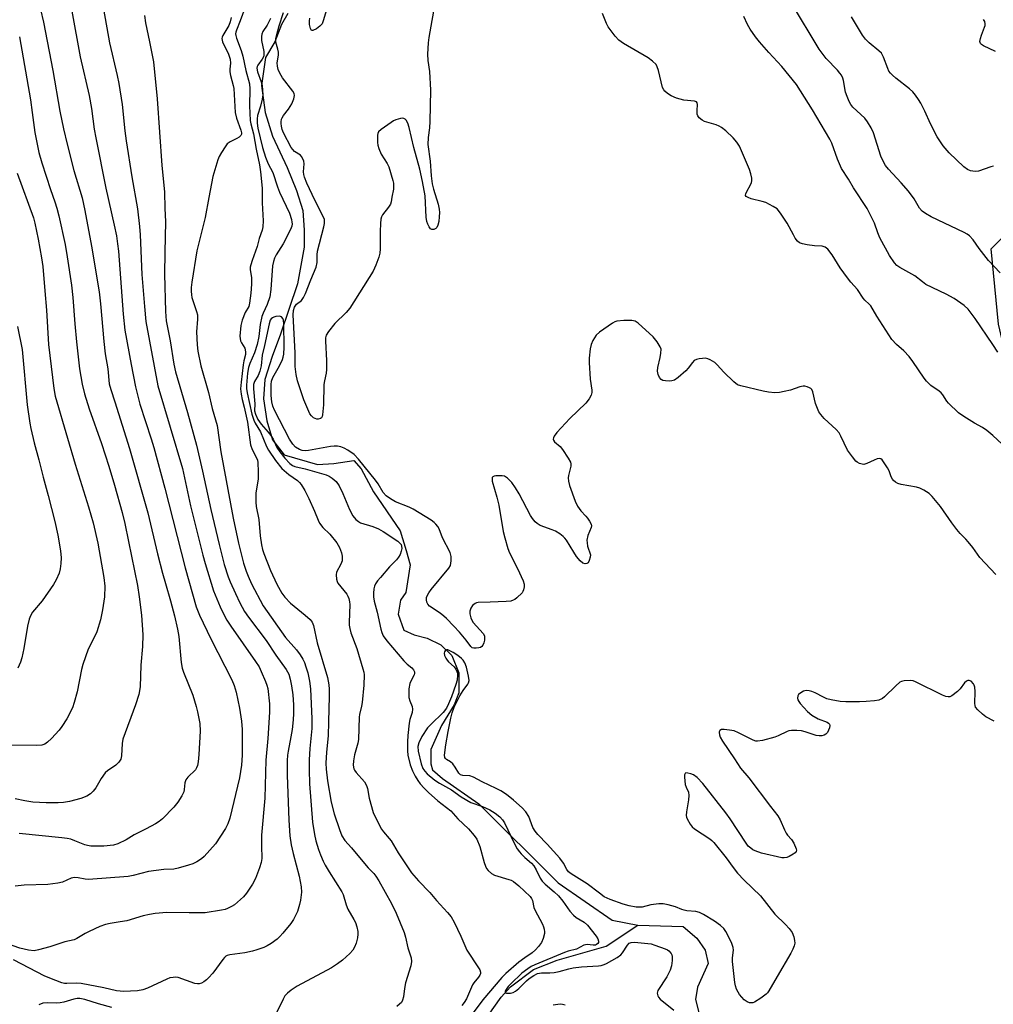
# Model space of a CAD drawing. Units: inches. Extents: x 1291764 to 1297764, y 529449 to 533450.
# Drawn here: x 1294431 to 1294742, y 531162 to 531476 of the extents above; entities that cross this region are included whole.
import ezdxf

# ---------------------------------------------------------------- set-up
doc = ezdxf.new("R2010")
doc.units = ezdxf.units.IN
doc.header["$MEASUREMENT"] = 0
for name, color, linetype in [('HYDRO-Single Line Stream', 4, 'Continuous'), ('NTRL-Trees', 3, 'Continuous'), ('Undefined', 1, 'Continuous')]:
    doc.layers.add(name, color=color, linetype=linetype)

msp = doc.modelspace()

# ---------------------------------------------------------------- linework, layer by layer
at = {"layer": 'HYDRO-Single Line Stream'}
for points in [[(1294516.52, 531478.22), (1294514.56, 531474.73), (1294512.42, 531469.15), (1294509.41, 531464.09), (1294508.12, 531455.18), (1294509.29, 531446.59), (1294511.69, 531439.04), (1294516.35, 531429.02), (1294519.28, 531421.65), (1294521.34, 531415.33), (1294521.82, 531409.02), (1294521.79, 531403.6), (1294519.6, 531391.88), (1294514.23, 531375.81), (1294511.55, 531368.65), (1294509.22, 531361.32), (1294508.83, 531355.19), (1294509.83, 531348.18), (1294511.71, 531342.03), (1294515.36, 531337.27), (1294526.03, 531334.19), (1294531.26, 531334.56), (1294537.6, 531335.43), (1294539.94, 531332.85), (1294543.87, 531325.45), (1294552.38, 531313), (1294554.38, 531306.74), (1294555.58, 531302.13), (1294554.26, 531293.35), (1294552.57, 531290.91), (1294551.84, 531286.36), (1294553.56, 531281.27), (1294556.88, 531279.84), (1294561.09, 531278.75), (1294565.45, 531276.62), (1294568.94, 531273.26), (1294571.18, 531267.64), (1294571.14, 531261.33), (1294569.71, 531257.49), (1294565.63, 531250.86), (1294562.21, 531243.19), (1294562.18, 531238.66), (1294562.72, 531236.73), (1294566, 531233.96), (1294577.5, 531225.89), (1294602.93, 531200.68), (1294620.09, 531188.76), (1294628.29, 531187.07)], [(1294580.53, 531158.23), (1294584.7, 531164.16), (1294587.71, 531167.46), (1294595.04, 531172.91), (1294602.58, 531175.9), (1294618.22, 531180.38), (1294628.29, 531187.07)], [(1294628.29, 531187.07), (1294642.79, 531186.68), (1294647.17, 531182.92), (1294649.86, 531179.16), (1294650.75, 531174.9), (1294647.35, 531167.3), (1294646.69, 531163.43), (1294647.96, 531158.39), (1294650.65, 531154.38), (1294670.98, 531133.77), (1294695.44, 531125.84), (1294714.76, 531120.53), (1294721.93, 531119.37), (1294728.31, 531116.11), (1294733.37, 531109.78), (1294743.46, 531091.4)]]:
    msp.add_lwpolyline(points, dxfattribs=at)
at = {"layer": 'NTRL-Trees'}
msp.add_lwpolyline([(1294914.17, 531177.99), (1294897.1, 531167.9), (1294883.13, 531189.63), (1294879.25, 531208.25), (1294835.03, 531266.44), (1294823.39, 531283.51), (1294779.16, 531323.86), (1294755.11, 531355.67), (1294747.35, 531362.65), (1294743.47, 531378.95), (1294741.14, 531403), (1294752.78, 531414.64), (1294769.85, 531416.97), (1294803.99, 531423.17), (1294820.29, 531416.97), (1294865.29, 531406.1), (1294887.79, 531378.17), (1294914.17, 531351.01), (1294935.89, 531300.58), (1294945.98, 531271.1), (1294951.41, 531254.8), (1294949.08, 531229.2), (1294936.67, 531202.82)], close=True, dxfattribs=at)
at = {"layer": 'Undefined'}
for points, elevation in [([(1294563.71, 531482.67), (1294561.57, 531470.56), (1294561.39, 531468.81), (1294561.18, 531465.2), (1294561.3, 531463.2), (1294561.81, 531459.64), (1294562.13, 531453.74), (1294561.89, 531443.66), (1294561.75, 531441.64), (1294561.36, 531438.6), (1294561.3, 531436.38), (1294562.01, 531431), (1294562.3, 531426.38), (1294562.68, 531423.8), (1294563.04, 531422.09), (1294564.55, 531417.31), (1294564.91, 531415.73), (1294564.95, 531414.65), (1294564.89, 531413.23), (1294564.73, 531411.74), (1294564.51, 531410.57), (1294564.17, 531409.84), (1294563.82, 531409.52), (1294563.16, 531409.22), (1294562.52, 531409.21), (1294562.15, 531409.48), (1294561.68, 531410.13), (1294561.28, 531410.92), (1294560.98, 531411.76), (1294560.78, 531413.18), (1294560.38, 531420.01), (1294559.59, 531424.52), (1294558.68, 531428.47), (1294556.79, 531435.45), (1294555.29, 531441.77), (1294554.87, 531443.15), (1294554.36, 531444.1), (1294554.01, 531444.45), (1294553.57, 531444.68), (1294553.06, 531444.76), (1294552.51, 531444.69), (1294551.09, 531444.26), (1294550.28, 531443.88), (1294549.51, 531443.41), (1294546.33, 531441.17), (1294545.55, 531440.36), (1294545.33, 531439.86), (1294545.22, 531439.34), (1294545.17, 531438.49), (1294545.22, 531437.01), (1294545.33, 531436.14), (1294545.61, 531435.07), (1294546.32, 531433.27), (1294548.25, 531430.32), (1294548.76, 531429.28), (1294550.09, 531424.87), (1294550.28, 531424.04), (1294550.35, 531423.2), (1294550.25, 531422.07), (1294549.82, 531419.5), (1294549.54, 531418.09), (1294549.31, 531417.27), (1294548.75, 531416.31), (1294546.8, 531413.88), (1294546.48, 531413.28), (1294546.27, 531412.53), (1294546.12, 531411.13), (1294546, 531408.56), (1294546.08, 531403.09), (1294545.93, 531401.7), (1294545.64, 531400.37), (1294544.69, 531397.85), (1294543.81, 531395.96), (1294536.32, 531384.11), (1294535.2, 531382.74), (1294531.58, 531379.21), (1294529.58, 531376.68), (1294528.83, 531375.46), (1294528.61, 531374.67), (1294528.56, 531373.53), (1294528.96, 531367.45), (1294528.94, 531364.51), (1294528.81, 531363.36), (1294528.22, 531360.88), (1294528.06, 531359.74), (1294527.93, 531353.2), (1294527.67, 531350.04), (1294527.53, 531349.54), (1294527.3, 531349.14), (1294526.94, 531348.89), (1294526.26, 531348.72), (1294525.77, 531348.72), (1294525.28, 531348.86), (1294524.81, 531349.13), (1294524.16, 531349.69), (1294523.63, 531350.37), (1294523.22, 531351.12), (1294521.64, 531354.85), (1294519.69, 531360.95), (1294519.21, 531362.89), (1294518.93, 531365.45), (1294518.9, 531369.81), (1294518.25, 531381.94), (1294518.42, 531383.38), (1294518.74, 531384.46), (1294519.36, 531385.35), (1294520.95, 531386.6), (1294521.6, 531387.49), (1294522.19, 531388.81), (1294523.89, 531393.18), (1294525.65, 531397.25), (1294525.96, 531398.74), (1294525.98, 531401.19), (1294526.08, 531402.26), (1294528.06, 531410.06), (1294528.27, 531411.15), (1294528.3, 531411.93), (1294528.23, 531412.41), (1294527.94, 531413.2), (1294525.14, 531418.58), (1294522.65, 531424.06), (1294521.9, 531425.95), (1294521.66, 531426.79), (1294521.56, 531427.63), (1294521.83, 531430.18), (1294521.67, 531431.01), (1294521.36, 531431.81), (1294520.96, 531432.55), (1294520.61, 531432.96), (1294518.72, 531434.1), (1294518.13, 531434.72), (1294517.62, 531435.43), (1294515.2, 531440.06), (1294514.77, 531441.12), (1294514.49, 531442.21), (1294514.39, 531443.03), (1294514.42, 531443.59), (1294514.58, 531444.41), (1294514.77, 531444.93), (1294515.17, 531445.61), (1294516.75, 531447.66), (1294517.79, 531449.39), (1294518.52, 531450.94), (1294518.72, 531451.98), (1294518.56, 531452.67), (1294518.2, 531453.35), (1294514.88, 531457.69), (1294514.03, 531459.11), (1294513.46, 531460.35), (1294513.22, 531461.4), (1294513.15, 531462.48), (1294513.53, 531464.92), (1294513.58, 531465.8), (1294513.42, 531466.81), (1294512.78, 531469.07), (1294512.74, 531470.12), (1294513.02, 531471.5), (1294513.79, 531474.25), (1294515.2, 531478.56)], 422), ([(1294743.98, 531395.34), (1294740.27, 531399.36), (1294737.36, 531403.11), (1294735.4, 531405.95), (1294734.22, 531407.23), (1294733.52, 531407.72), (1294732.51, 531408.27), (1294721.94, 531413.3), (1294720.17, 531414.3), (1294719.06, 531415.11), (1294718.28, 531416.06), (1294716.53, 531419.03), (1294714.73, 531421.49), (1294712.43, 531424.08), (1294708.33, 531428.5), (1294707.44, 531429.64), (1294706.74, 531430.85), (1294705.94, 531432.6), (1294703.57, 531440.08), (1294702.85, 531441.66), (1294701.62, 531443.61), (1294700.77, 531444.77), (1294697, 531448.33), (1294696.38, 531449.11), (1294695.8, 531450.06), (1294695.11, 531451.67), (1294694.63, 531453.05), (1294694, 531456.81), (1294693.76, 531457.55), (1294693.33, 531458.49), (1294692.86, 531459.19), (1294692.09, 531460.08), (1294688.45, 531463.84), (1294686.25, 531466.79), (1294677.41, 531481.54)], 426), ([(1294457.7, 531479.57), (1294459.58, 531468.85), (1294462.12, 531458.43), (1294462.65, 531455.84), (1294463.68, 531449.12), (1294464.53, 531440.77), (1294464.95, 531437.57), (1294466.7, 531426.01), (1294468.54, 531415.79), (1294469.22, 531410.21), (1294469.45, 531407.56), (1294469.98, 531394.82), (1294470.75, 531384.59), (1294471.25, 531379.89), (1294475.09, 531359.35), (1294482.89, 531332.93), (1294485.51, 531321), (1294489.41, 531305.2), (1294490.15, 531302.55), (1294492.88, 531293.88), (1294494.99, 531288.74), (1294496.24, 531286.1), (1294497.11, 531284.48), (1294498.33, 531282.61), (1294506.29, 531271.32), (1294507.39, 531269.58), (1294508.1, 531268.09), (1294509.46, 531264.87), (1294509.86, 531263.78), (1294510.14, 531262.64), (1294510.68, 531257.83), (1294510.73, 531255.17), (1294510.2, 531246.71), (1294509.52, 531239.76), (1294509.19, 531227.64), (1294508.2, 531215.81), (1294508.12, 531212.46), (1294508.21, 531208.4), (1294508.07, 531207.09), (1294507.56, 531205.38), (1294506.28, 531202.03), (1294505.28, 531200.24), (1294503.4, 531197.28), (1294502.42, 531196.2), (1294499.58, 531193.65), (1294498.62, 531193.03), (1294497.32, 531192.43), (1294496.51, 531192.15), (1294495.34, 531191.89), (1294490.14, 531191.1), (1294485.06, 531191), (1294477.93, 531191.11), (1294474.16, 531190.84), (1294472.42, 531190.56), (1294470.39, 531190.05), (1294465.17, 531188.55), (1294462.98, 531188.13), (1294459.79, 531187.68), (1294458.39, 531187.32), (1294456.51, 531186.64), (1294453.16, 531185.09), (1294451.89, 531184.42), (1294449.24, 531182.82), (1294448.36, 531182.41), (1294445.36, 531181.79), (1294440.52, 531180.22), (1294436.92, 531179.21), (1294435.52, 531178.97), (1294433.79, 531179.14), (1294431.02, 531179.75), (1294427, 531181.2)], 430), ([(1294447.55, 531478.95), (1294450.29, 531464.31), (1294453.11, 531451.99), (1294453.86, 531447.87), (1294454.77, 531441.27), (1294455.25, 531438.52), (1294458.5, 531422.38), (1294461.11, 531410.65), (1294461.81, 531407.16), (1294462.22, 531404.61), (1294462.47, 531402.35), (1294464.01, 531382.22), (1294464.54, 531377.11), (1294466.53, 531366.15), (1294467.91, 531359.03), (1294469.28, 531353.44), (1294472.96, 531342.35), (1294473.76, 531339.67), (1294477.24, 531326.69), (1294483.74, 531301.25), (1294487.34, 531288.79), (1294488.37, 531286.08), (1294491.96, 531278.54), (1294498.72, 531265.43), (1294499.47, 531263.6), (1294500.11, 531261.5), (1294501.18, 531256.45), (1294501.77, 531252.2), (1294501.94, 531249.59), (1294502.02, 531243.79), (1294501.96, 531241.44), (1294501.73, 531238.18), (1294501.14, 531234.2), (1294498.05, 531221.31), (1294497.43, 531219.45), (1294496.7, 531217.94), (1294493.48, 531213.08), (1294489.82, 531208.99), (1294488.96, 531208.24), (1294487.51, 531207.34), (1294486.24, 531206.7), (1294484.88, 531206.22), (1294481.52, 531205.33), (1294480.11, 531205.02), (1294477.02, 531204.86), (1294472.12, 531204.26), (1294467.15, 531202.95), (1294465.56, 531202.66), (1294452.96, 531201.69), (1294451.8, 531201.76), (1294449.58, 531202.25), (1294448.47, 531202.32), (1294447.43, 531202.07), (1294444.6, 531200.8), (1294443.17, 531200.5), (1294439.95, 531200.15), (1294432.39, 531199.92), (1294429.45, 531199.57)], 432), ([(1294437.61, 531479.44), (1294438.55, 531475.47), (1294441.5, 531460.04), (1294443.78, 531446.99), (1294444.89, 531441.38), (1294446.06, 531436.51), (1294448.23, 531428.04), (1294450.88, 531419.32), (1294451.78, 531415.33), (1294453.89, 531403.95), (1294456.33, 531389.37), (1294456.76, 531385.54), (1294457.77, 531373.43), (1294458.25, 531369.5), (1294459.05, 531364.69), (1294459.55, 531359.96), (1294460.06, 531358.11), (1294461.36, 531354.19), (1294465.96, 531339.33), (1294471.81, 531318.76), (1294474.96, 531305.66), (1294476.55, 531299.47), (1294477.47, 531296.16), (1294479.14, 531290.69), (1294480.4, 531285.83), (1294481.31, 531281.61), (1294481.73, 531279.28), (1294482.54, 531271.02), (1294482.86, 531269.13), (1294483.28, 531267.88), (1294486.2, 531260.53), (1294487.32, 531256.94), (1294487.76, 531255.25), (1294488.44, 531251.53), (1294488.57, 531249.03), (1294488.11, 531241.56), (1294487.92, 531239.26), (1294487.73, 531238.14), (1294487.45, 531237.4), (1294487.04, 531236.74), (1294484.65, 531234.37), (1294484, 531233.47), (1294483.7, 531232.52), (1294483.5, 531230.41), (1294483.32, 531229.64), (1294482.68, 531228.38), (1294481.46, 531226.43), (1294480.21, 531224.82), (1294476.56, 531221.09), (1294475.5, 531220.22), (1294474.3, 531219.47), (1294471.31, 531217.84), (1294467.5, 531215.97), (1294464.93, 531214.41), (1294462.24, 531213.12), (1294460.86, 531212.68), (1294457.79, 531212.32), (1294453.65, 531212.34), (1294452.58, 531212.52), (1294451.76, 531212.77), (1294448.6, 531214.09), (1294447.31, 531214.54), (1294446.15, 531214.79), (1294444.36, 531215.03), (1294430.73, 531216.36)], 434), ([(1294503.18, 531480.76), (1294501.37, 531475.85), (1294500.12, 531472.86), (1294499.91, 531472.19), (1294499.86, 531471.71), (1294499.91, 531471.17), (1294500.14, 531470.32), (1294501.64, 531466.39), (1294502.22, 531464.61), (1294503.12, 531460.03), (1294504.28, 531455.73), (1294504.41, 531454.1), (1294504.28, 531448.74), (1294504.58, 531444.03), (1294504.78, 531442.95), (1294505.6, 531439.8), (1294506.44, 531434.84), (1294507.5, 531429.89), (1294507.81, 531427.59), (1294508.35, 531422.43), (1294508.33, 531417.76), (1294508.66, 531412.03), (1294508.62, 531410.05), (1294508.35, 531408.99), (1294507.41, 531406.34), (1294506.8, 531403.77), (1294505.14, 531399.37), (1294504.7, 531397.98), (1294504.58, 531397.19), (1294504.57, 531396.43), (1294504.91, 531393.76), (1294504.92, 531391.77), (1294504.77, 531388.92), (1294504.33, 531385.71), (1294504.09, 531384.69), (1294502.89, 531382.72), (1294501.94, 531380.27), (1294501.58, 531378.59), (1294501.24, 531375.21), (1294501.29, 531374.41), (1294501.47, 531373.7), (1294501.78, 531373), (1294502.83, 531371.29), (1294503.07, 531370.19), (1294503.01, 531369.36), (1294502.51, 531367.31), (1294502.28, 531366.02), (1294501.64, 531360.46), (1294501.5, 531358.38), (1294501.66, 531356.65), (1294501.96, 531354.94), (1294502.6, 531352.55), (1294503.7, 531347.7), (1294504.63, 531340.51), (1294505.17, 531338.97), (1294506.66, 531336.16), (1294506.86, 531335.63), (1294507.01, 531334.79), (1294507.13, 531331.87), (1294507.13, 531329.53), (1294506.38, 531325.19), (1294506.36, 531322.22), (1294506.5, 531320.77), (1294507.29, 531316.66), (1294507.76, 531311.44), (1294508.2, 531308.53), (1294508.48, 531307.09), (1294508.87, 531305.78), (1294511.04, 531300.3), (1294513.06, 531296.02), (1294514.6, 531293.16), (1294515.59, 531291.88), (1294517.38, 531289.97), (1294522.11, 531286.1), (1294523.65, 531284.72), (1294524.32, 531283.87), (1294524.8, 531282.77), (1294525.89, 531277.31), (1294529.2, 531266.14), (1294529.66, 531263.87), (1294529.76, 531262.49), (1294529.78, 531260.22), (1294529.51, 531252.06), (1294529.47, 531247.59), (1294528.88, 531242.3), (1294528.72, 531238.86), (1294528.79, 531236.87), (1294529.19, 531233.15), (1294530.38, 531226.43), (1294531.33, 531222.66), (1294533.05, 531217.62), (1294533.85, 531215.61), (1294534.74, 531214.18), (1294536.87, 531211.84), (1294540.47, 531207.41), (1294542.26, 531205.43), (1294544.05, 531203.63), (1294544.7, 531202.81), (1294545.6, 531201.32), (1294549.63, 531194.05), (1294551.18, 531190.91), (1294553.73, 531184.78), (1294554.14, 531183.31), (1294554.9, 531179.91), (1294555.9, 531176.69), (1294556.08, 531175.47), (1294555.84, 531174.12), (1294554.16, 531168.75), (1294553.77, 531166.88), (1294553.53, 531164.19), (1294553.22, 531163.14), (1294552.85, 531162.44), (1294552.27, 531161.85), (1294551.33, 531161.18)], 424), ([(1294529.16, 531480.08), (1294528, 531476.18), (1294527.48, 531474.93), (1294526.81, 531474.1), (1294525.68, 531473.26), (1294524.57, 531472.71), (1294524.22, 531472.71), (1294524.09, 531472.81), (1294523.81, 531473.37), (1294523.53, 531474.69), (1294523.43, 531475.81), (1294523.55, 531476.65)], 424), ([(1294470.77, 531477.57), (1294471.09, 531475.26), (1294472.44, 531469.15), (1294473.62, 531462.78), (1294474.89, 531450.97), (1294476.35, 531429.64), (1294477.14, 531421.2), (1294477.3, 531415.97), (1294477.53, 531411.75), (1294477.27, 531401.92), (1294477.19, 531395), (1294477.52, 531383.05), (1294477.73, 531380.08), (1294478.96, 531373.63), (1294480.18, 531366.25), (1294480.67, 531363.77), (1294484.52, 531350.79), (1294487.38, 531340.37), (1294489.36, 531332.04), (1294491.98, 531319.87), (1294494.66, 531308.63), (1294496.27, 531302.3), (1294497.53, 531298.35), (1294498.17, 531296.71), (1294499.81, 531292.96), (1294501.24, 531290.04), (1294502.76, 531287.21), (1294503.97, 531285.44), (1294509.64, 531277.95), (1294512.7, 531273.29), (1294516.03, 531268.77), (1294516.89, 531267.25), (1294517.35, 531265.7), (1294517.76, 531263.49), (1294518.14, 531260.67), (1294518.33, 531257.48), (1294518.36, 531254.67), (1294518.27, 531252.67), (1294517.93, 531249.56), (1294517.55, 531247.26), (1294516.64, 531242.72), (1294516.47, 531241.39), (1294516.36, 531239.64), (1294516.33, 531235.05), (1294516.9, 531220.61), (1294517.18, 531215.65), (1294517.63, 531212.79), (1294518.23, 531209.96), (1294520.13, 531202.8), (1294520.83, 531199.31), (1294520.89, 531197.6), (1294520.63, 531195.08), (1294520.3, 531193.7), (1294519.6, 531191.52), (1294519.15, 531190.45), (1294518.32, 531188.89), (1294517.5, 531187.69), (1294514.93, 531184.56), (1294513.98, 531183.46), (1294513.13, 531182.67), (1294511.22, 531181.28), (1294509.97, 531180.5), (1294508.89, 531180.02), (1294506.64, 531179.2), (1294505.25, 531178.79), (1294502.8, 531178.27), (1294498.01, 531177.62), (1294497.21, 531177.39), (1294496.77, 531177.17), (1294496.35, 531176.84), (1294495.76, 531176.19), (1294492.57, 531171.84), (1294491.25, 531170.3), (1294490.64, 531169.71), (1294489.72, 531169.04), (1294488.99, 531168.62), (1294488.24, 531168.36), (1294487.75, 531168.35), (1294486.92, 531168.53), (1294481.59, 531170.36), (1294480.76, 531170.47), (1294479.97, 531170.43), (1294478.93, 531170.25), (1294477.88, 531169.89), (1294471.73, 531167.03), (1294470.21, 531166.46), (1294468.6, 531166.19), (1294464.04, 531165.94), (1294462.98, 531166), (1294461.88, 531166.15), (1294457.8, 531167.12), (1294450.62, 531168.5), (1294449.17, 531168.6), (1294446.02, 531168.44), (1294445.21, 531168.52), (1294444.42, 531168.71), (1294442.49, 531169.41), (1294438.92, 531170.85), (1294429, 531176.02)], 428), ([(1294498.43, 531476.94), (1294498.19, 531475.58), (1294497.77, 531474.41), (1294495.78, 531471.19), (1294495.58, 531470.68), (1294495.49, 531470.16), (1294495.72, 531469.14), (1294497.57, 531465.24), (1294498.15, 531463.61), (1294498.29, 531462.36), (1294498.06, 531460.41), (1294498.05, 531459.56), (1294498.27, 531458.4), (1294499.16, 531455.25), (1294499.36, 531454.24), (1294499.59, 531448.5), (1294499.77, 531446.53), (1294500.17, 531444.81), (1294501.56, 531440.92), (1294501.74, 531440.14), (1294501.75, 531439.69), (1294501.57, 531439.19), (1294501.03, 531438.66), (1294500.29, 531438.23), (1294498.13, 531437.23), (1294497.2, 531436.55), (1294496.5, 531435.63), (1294495.42, 531433.85), (1294494.68, 531432.55), (1294494.2, 531431.47), (1294492.61, 531426.17), (1294491.39, 531419.41), (1294490.14, 531413.08), (1294487.46, 531402.41), (1294485.95, 531392.42), (1294485.73, 531390.66), (1294485.68, 531389.49), (1294485.76, 531388.33), (1294485.93, 531387.54), (1294487.44, 531383.09), (1294487.69, 531382.02), (1294487.71, 531380.65), (1294487.35, 531376.5), (1294487.56, 531372.41), (1294487.8, 531370.36), (1294488.73, 531365.72), (1294491.2, 531357.22), (1294492.39, 531352.1), (1294493.97, 531346.67), (1294495.15, 531338.23), (1294499.09, 531317.11), (1294500.78, 531309.13), (1294502.42, 531302.74), (1294503.23, 531300.18), (1294503.87, 531298.5), (1294504.98, 531296.05), (1294508.66, 531289.1), (1294515.86, 531279.01), (1294519.28, 531274.99), (1294520.47, 531273.43), (1294521.33, 531272.03), (1294521.84, 531271.01), (1294522.36, 531269.63), (1294522.97, 531267.66), (1294523.49, 531265.07), (1294523.85, 531262.53), (1294524.23, 531253), (1294524.19, 531249.92), (1294523.54, 531243.5), (1294523.38, 531239.94), (1294523.35, 531236.72), (1294523.51, 531232.25), (1294524.47, 531219.95), (1294525.12, 531216.01), (1294525.54, 531214.05), (1294526.38, 531211.25), (1294526.96, 531209.59), (1294527.84, 531207.55), (1294528.47, 531206.31), (1294529.78, 531204.1), (1294533.85, 531197.71), (1294534.19, 531196.91), (1294535.24, 531193.57), (1294535.77, 531192.2), (1294537.67, 531188.97), (1294538.19, 531187.96), (1294538.62, 531186.55), (1294538.87, 531185.11), (1294538.88, 531184.23), (1294538.76, 531183.05), (1294538.37, 531181.35), (1294537.83, 531180.11), (1294537.29, 531179.17), (1294536.38, 531178.09), (1294534.05, 531175.95), (1294532.45, 531174.76), (1294530.48, 531173.51), (1294519.55, 531167.6), (1294517.58, 531166.33), (1294516.42, 531165.41), (1294515.63, 531164.55), (1294515.05, 531163.53), (1294512.8, 531158.9)], 426), ([(1294511, 531476.59), (1294509.94, 531474.49), (1294508.56, 531472.49), (1294508.21, 531471.59), (1294508.14, 531470.8), (1294508.2, 531469.55), (1294508.91, 531466.02), (1294508.92, 531464.92), (1294508.77, 531464.38), (1294508.42, 531463.61), (1294506.95, 531461.73), (1294506.78, 531461.25), (1294506.71, 531460.73), (1294506.91, 531459.59), (1294508.03, 531456.32), (1294508.33, 531455.21), (1294508.5, 531453.75), (1294508.53, 531452.27), (1294508.35, 531450.85), (1294507.86, 531448.63), (1294506.87, 531445.64), (1294506.75, 531444.58), (1294506.77, 531443.18), (1294507.02, 531441.62), (1294508.47, 531435.36), (1294509.42, 531432.32), (1294510.26, 531430.14), (1294511.78, 531427.42), (1294513.27, 531422.87), (1294513.93, 531421.15), (1294517.1, 531414.41), (1294517.73, 531412.42), (1294517.89, 531411.61), (1294517.92, 531410.99), (1294517.79, 531410.29), (1294517.6, 531409.73), (1294515.94, 531406.21), (1294515.07, 531404.6), (1294512.8, 531401.16), (1294512.32, 531400.11), (1294511.95, 531399.01), (1294511.68, 531397.6), (1294511.12, 531390.08), (1294510.78, 531387.75), (1294509.99, 531385.24), (1294508.65, 531382.49), (1294508.25, 531381.44), (1294507.75, 531378.88), (1294507.3, 531375.08), (1294506.77, 531372.52), (1294505.87, 531369.88), (1294504.4, 531366.42), (1294503.98, 531365.12), (1294503.73, 531363.34), (1294503.36, 531359.51), (1294503.36, 531358.43), (1294503.55, 531357.08), (1294505.1, 531350.23), (1294505.66, 531348.35), (1294506.14, 531347.37), (1294507.8, 531344.59), (1294509.76, 531339.94), (1294510.36, 531338.77), (1294512.6, 531335.48), (1294514.69, 531332.96), (1294516.87, 531330.98), (1294519.68, 531329.06), (1294520.31, 531328.48), (1294520.85, 531327.82), (1294522.03, 531325.85), (1294523.29, 531323.29), (1294525.08, 531319.32), (1294526.2, 531316.45), (1294526.68, 531315.49), (1294527.74, 531314.11), (1294529.93, 531311.93), (1294532.18, 531309.14), (1294533.06, 531307.73), (1294533.75, 531305.95), (1294533.95, 531304.88), (1294533.86, 531303.46), (1294533.5, 531302.37), (1294532.14, 531299.77), (1294531.99, 531298.96), (1294532.09, 531297.58), (1294532.31, 531296.79), (1294532.58, 531296.29), (1294535.35, 531292.81), (1294535.75, 531292.15), (1294536.01, 531291.46), (1294536.25, 531290.37), (1294536.33, 531289.53), (1294536.13, 531283.72), (1294536.16, 531282.86), (1294536.32, 531281.81), (1294536.71, 531280.45), (1294538.57, 531275.48), (1294540.52, 531268.99), (1294540.79, 531267.87), (1294540.91, 531267.01), (1294540.82, 531263.75), (1294540.33, 531258.25), (1294540.13, 531257), (1294539.45, 531254.41), (1294539.33, 531253.53), (1294539.1, 531246.35), (1294538.89, 531245.21), (1294537.88, 531241.47), (1294537.5, 531239.54), (1294537.39, 531238.17), (1294537.64, 531237.07), (1294537.89, 531236.57), (1294538.39, 531235.89), (1294541.05, 531232.9), (1294541.71, 531231.73), (1294542.04, 531230.73), (1294542.56, 531227.69), (1294543.84, 531223.08), (1294544.53, 531221.45), (1294546.45, 531217.8), (1294547.11, 531216.87), (1294548.97, 531214.79), (1294549.58, 531214.01), (1294551.8, 531210.19), (1294556.05, 531203.79), (1294558.3, 531201.29), (1294561.91, 531197.56), (1294564.01, 531195.01), (1294567.59, 531191.12), (1294568.67, 531189.77), (1294569.67, 531188.07), (1294571.84, 531183.58), (1294573.71, 531179.09), (1294577.49, 531173.53), (1294577.89, 531172.83), (1294578.09, 531172.12), (1294578.04, 531171.65), (1294577.86, 531171.18), (1294577.42, 531170.5), (1294576, 531168.73), (1294575.54, 531168.04), (1294573.57, 531163.63), (1294572.87, 531162.42), (1294572.1, 531161.43)], 422), ([(1294744.7, 531340.7), (1294741.7, 531343.44), (1294739.73, 531345.04), (1294738.35, 531346.02), (1294735.82, 531347.44), (1294732.37, 531349.54), (1294730.72, 531350.71), (1294727.52, 531353.74), (1294726.98, 531354.42), (1294725.75, 531356.39), (1294725.18, 531357.04), (1294724.52, 531357.58), (1294721.88, 531359.41), (1294720.5, 531360.75), (1294719.7, 531361.77), (1294716.11, 531367.08), (1294714.93, 531368.7), (1294713.22, 531370.47), (1294710.86, 531372.46), (1294709.47, 531374.11), (1294704.63, 531381.58), (1294702.7, 531384.86), (1294702.21, 531385.43), (1294700.77, 531386.67), (1294700.22, 531387.28), (1294698.5, 531390.04), (1294696.38, 531392.39), (1294695.32, 531393.75), (1294692.96, 531397.03), (1294690.33, 531401.14), (1294688.94, 531402.94), (1294688.14, 531403.56), (1294687.22, 531403.91), (1294684.71, 531404.06), (1294682.36, 531404.36), (1294680.92, 531404.62), (1294679.91, 531405.02), (1294679.31, 531405.55), (1294678.6, 531406.49), (1294678.01, 531407.49), (1294676.04, 531411.3), (1294673.89, 531414.47), (1294672.77, 531415.8), (1294671.55, 531416.62), (1294669.15, 531417.81), (1294668.03, 531418.17), (1294664.56, 531418.99), (1294663.53, 531419.4), (1294662.92, 531419.8), (1294662.7, 531420.13), (1294662.76, 531420.72), (1294664.6, 531424.08), (1294664.77, 531424.86), (1294664.72, 531425.66), (1294664.43, 531427.02), (1294663.99, 531428.39), (1294660.75, 531435.84), (1294659.92, 531437.11), (1294658.74, 531438.44), (1294656.37, 531440.7), (1294655, 531441.83), (1294654.31, 531442.22), (1294653.34, 531442.65), (1294650.36, 531443.45), (1294649.58, 531443.74), (1294648.82, 531444.18), (1294647.94, 531444.89), (1294647.45, 531445.54), (1294647.29, 531446.05), (1294647.23, 531447.19), (1294647.41, 531449.16), (1294647.31, 531449.62), (1294647.06, 531449.97), (1294646.41, 531450.25), (1294642.97, 531450.56), (1294640.66, 531451.13), (1294638.98, 531451.87), (1294637.78, 531452.66), (1294636.92, 531453.38), (1294636.57, 531453.79), (1294636.21, 531454.55), (1294634.9, 531460.02), (1294634.54, 531461.13), (1294634.14, 531461.86), (1294632.99, 531463.02), (1294631.65, 531464.04), (1294623.7, 531468.56), (1294622.2, 531469.63), (1294621.06, 531470.92), (1294618.8, 531473.93), (1294618.27, 531474.95), (1294617.08, 531478.18)], 422), ([(1294743.26, 531370.02), (1294741.69, 531372.47), (1294736.06, 531380.76), (1294733.78, 531383.78), (1294732.55, 531385.01), (1294729.36, 531387.21), (1294726.76, 531388.61), (1294720.31, 531391.71), (1294719.17, 531392.48), (1294716.78, 531394.47), (1294711.96, 531397.06), (1294711.02, 531397.72), (1294710.24, 531398.54), (1294708.64, 531400.94), (1294705.63, 531406.58), (1294704.95, 531408.12), (1294703.92, 531411.26), (1294701.54, 531415.9), (1294697.16, 531422.51), (1294695.54, 531425.29), (1294693.36, 531428.69), (1294692.11, 531431.64), (1294690.28, 531436.76), (1294689.66, 531438.05), (1294684.12, 531447.39), (1294679.02, 531455.55), (1294674.33, 531461.28), (1294670.1, 531465.7), (1294667.17, 531469.11), (1294665.84, 531470.79), (1294664.17, 531473.23), (1294663.33, 531474.73), (1294662.13, 531477.28)], 424), ([(1294741.84, 531429.45), (1294740.99, 531429.21), (1294737.1, 531427.8), (1294735.98, 531427.72), (1294734.58, 531427.93), (1294733.54, 531428.37), (1294732.38, 531429.24), (1294727.78, 531433.72), (1294725.78, 531435.97), (1294723.93, 531438.82), (1294721.76, 531442.91), (1294719.94, 531447), (1294718.69, 531449.56), (1294717.98, 531450.77), (1294717.01, 531452.1), (1294716.1, 531453.15), (1294715.07, 531454.12), (1294710.69, 531457.51), (1294709.61, 531458.46), (1294709.02, 531459.1), (1294708.5, 531459.82), (1294708.1, 531460.61), (1294706.77, 531464.2), (1294706.12, 531465.48), (1294705.32, 531466.29), (1294702.15, 531468.81), (1294701.03, 531469.98), (1294700.09, 531471.32), (1294696.52, 531477.11)], 428), ([(1294742.53, 531466.04), (1294738.66, 531467.82), (1294738.05, 531468.24), (1294737.75, 531468.58), (1294737.56, 531469.21), (1294737.69, 531470.22), (1294738.02, 531471.29), (1294739.03, 531473.82), (1294739.19, 531474.37), (1294739.24, 531474.92), (1294739.07, 531475.63), (1294738.71, 531476.31)], 430), ([(1294430.86, 531470.75), (1294434.36, 531450.62), (1294434.88, 531446.55), (1294435.81, 531440.23), (1294437.07, 531433.86), (1294438.01, 531430.48), (1294440.83, 531421.96), (1294442.19, 531418.09), (1294442.81, 531416.05), (1294443.45, 531413.58), (1294445.46, 531404.47), (1294446.15, 531400.55), (1294447.53, 531391.43), (1294447.94, 531387.51), (1294448.51, 531379.15), (1294449.03, 531373.32), (1294450.07, 531364.77), (1294450.9, 531359.86), (1294451.64, 531356.8), (1294453.17, 531351.95), (1294457.08, 531340.91), (1294459.42, 531333.67), (1294461.22, 531327.6), (1294463.63, 531318.84), (1294464.51, 531315.34), (1294465.7, 531309.65), (1294468.51, 531295.56), (1294469.13, 531291.93), (1294469.84, 531286.05), (1294470.22, 531279.76), (1294470.13, 531276.1), (1294469.67, 531270.17), (1294469.38, 531263.2), (1294468.94, 531260.77), (1294467.94, 531257.48), (1294463.92, 531246.52), (1294463.67, 531245.07), (1294463.44, 531241.19), (1294463.19, 531240.08), (1294462.58, 531239.17), (1294461.59, 531238.17), (1294460.92, 531237.65), (1294459.05, 531236.48), (1294458.26, 531235.72), (1294456.94, 531233.92), (1294455.27, 531231.01), (1294454.37, 531229.86), (1294453.55, 531229.06), (1294452.34, 531228.34), (1294450.51, 531227.57), (1294446.86, 531226.64), (1294444.91, 531226.3), (1294443.2, 531226.22), (1294439.45, 531226.2), (1294435.11, 531226.42), (1294432.58, 531226.77), (1294429.47, 531227.43)], 436), ([(1294430.15, 531427.26), (1294435.39, 531412.99), (1294435.82, 531411.3), (1294436.88, 531406.19), (1294437.94, 531400.22), (1294438.31, 531397.37), (1294439.02, 531389.64), (1294439.48, 531383.42), (1294440.1, 531372.52), (1294441.86, 531358.44), (1294442.29, 531355.97), (1294446.26, 531342.58), (1294448.61, 531334.3), (1294452.87, 531320.69), (1294454.36, 531315.58), (1294455.86, 531309.1), (1294457.84, 531298.07), (1294458.08, 531295.38), (1294457.98, 531291.99), (1294457.39, 531287.79), (1294456.73, 531284.62), (1294455.57, 531280.72), (1294455.05, 531279.56), (1294452.84, 531275.25), (1294451.11, 531270.38), (1294450.67, 531268.71), (1294449.28, 531261.56), (1294448.38, 531258.16), (1294447.8, 531256.53), (1294446.01, 531253.02), (1294444.41, 531250.55), (1294443.53, 531249.37), (1294441.11, 531246.76), (1294439.84, 531245.52), (1294438.93, 531244.94), (1294437.97, 531244.62), (1294436.27, 531244.47), (1294428.04, 531244.56)], 438), ([(1294742.65, 531299.09), (1294737.56, 531304.47), (1294735.28, 531307.67), (1294733.83, 531309.52), (1294733.05, 531310.4), (1294731.26, 531312.15), (1294730.16, 531313.47), (1294728.61, 531315.54), (1294724.95, 531320.74), (1294722.34, 531323.94), (1294721.3, 531324.96), (1294719.65, 531326.02), (1294718.4, 531326.63), (1294717.31, 531326.91), (1294712.44, 531327.78), (1294711.31, 531328.13), (1294710.57, 531328.53), (1294709.96, 531329.07), (1294709.61, 531329.5), (1294709.24, 531330.24), (1294708.55, 531332.14), (1294708.04, 531333.16), (1294706.81, 531335.07), (1294706.31, 531335.68), (1294705.94, 531335.98), (1294705.52, 531336.11), (1294704.79, 531335.99), (1294703.76, 531335.58), (1294701.45, 531334.48), (1294700.43, 531334.21), (1294699.91, 531334.27), (1294699.13, 531334.54), (1294698.39, 531334.94), (1294697.95, 531335.3), (1294696.82, 531336.64), (1294695.31, 531338.82), (1294693.15, 531343.24), (1294692.56, 531344.26), (1294691.61, 531345.33), (1294687.84, 531348.93), (1294686.77, 531350.17), (1294686.14, 531351.05), (1294685.65, 531352.04), (1294685.1, 531353.65), (1294684.22, 531357.38), (1294683.87, 531358.09), (1294683.54, 531358.44), (1294683.11, 531358.72), (1294682.39, 531359.04), (1294681.62, 531359.22), (1294681.09, 531359.23), (1294680.01, 531358.99), (1294677.03, 531357.98), (1294675.02, 531357.45), (1294673.58, 531357.17), (1294672.11, 531357.12), (1294670.04, 531357.29), (1294668.29, 531357.59), (1294661.17, 531359.26), (1294660.11, 531359.67), (1294658.97, 531360.55), (1294655.81, 531363.65), (1294653.69, 531366.05), (1294652.87, 531366.77), (1294652.2, 531367.23), (1294651.45, 531367.62), (1294650.64, 531367.92), (1294649.82, 531368.1), (1294648.98, 531368.09), (1294647.87, 531367.92), (1294647.06, 531367.7), (1294646.33, 531367.37), (1294645.75, 531366.8), (1294644.43, 531364.94), (1294643.67, 531364.06), (1294641.19, 531361.97), (1294639.98, 531361.16), (1294639.17, 531360.92), (1294638.3, 531360.84), (1294637.12, 531360.86), (1294636.3, 531361.01), (1294635.74, 531361.32), (1294635.28, 531361.93), (1294634.84, 531362.92), (1294634.61, 531363.97), (1294634.71, 531365.12), (1294635.48, 531368.32), (1294635.71, 531369.69), (1294635.72, 531370.98), (1294635.49, 531371.74), (1294634.45, 531373.41), (1294633.2, 531374.98), (1294628.42, 531379.36), (1294627.46, 531379.94), (1294626.39, 531380.18), (1294623.81, 531380.17), (1294621.64, 531379.94), (1294620.93, 531379.71), (1294620.18, 531379.3), (1294616.11, 531376.48), (1294615.05, 531375.52), (1294613.94, 531373.82), (1294613.37, 531372.49), (1294613.12, 531371.08), (1294612.8, 531368.19), (1294612.75, 531366.74), (1294613.1, 531361.49), (1294613.66, 531357.96), (1294613.65, 531357.14), (1294613.46, 531356.35), (1294612.77, 531355.12), (1294611.69, 531353.75), (1294606.61, 531348.88), (1294602.44, 531344.37), (1294601.59, 531343.22), (1294601.36, 531342.75), (1294601.26, 531342.29), (1294601.35, 531341.93), (1294601.72, 531341.41), (1294603.47, 531339.9), (1294604.26, 531339), (1294606.11, 531336.25), (1294606.82, 531334.98), (1294606.97, 531334.45), (1294606.95, 531333.64), (1294606.22, 531330.72), (1294606.12, 531329.98), (1294606.18, 531328.87), (1294606.55, 531327.48), (1294608.35, 531322.48), (1294609.04, 531320.89), (1294610.08, 531319.37), (1294611.72, 531317.74), (1294612.28, 531317.08), (1294612.91, 531316.13), (1294613.39, 531315.15), (1294613.49, 531314.65), (1294613.43, 531314.13), (1294612.33, 531311.48), (1294612.05, 531310.06), (1294612.09, 531309.22), (1294612.29, 531308.11), (1294613.16, 531305.38), (1294613.14, 531304.61), (1294612.82, 531303.52), (1294612.42, 531302.83), (1294612.06, 531302.55), (1294611.45, 531302.45), (1294610.78, 531302.71), (1294609.93, 531303.44), (1294608.76, 531304.78), (1294607.84, 531306.19), (1294605.56, 531310.06), (1294605.06, 531310.7), (1294604.52, 531311.24), (1294603.42, 531312.04), (1294601.98, 531312.87), (1294600.95, 531313.34), (1294597.17, 531314.75), (1294596.2, 531315.33), (1294595.57, 531315.88), (1294594.66, 531316.93), (1294594.03, 531317.89), (1294590.42, 531324.8), (1294589.27, 531326.74), (1294588.1, 531328.4), (1294586.7, 531329.83), (1294585.79, 531330.43), (1294584.97, 531330.62), (1294582.97, 531330.61), (1294582.46, 531330.51), (1294582.06, 531330.3), (1294581.86, 531330), (1294581.76, 531329.61), (1294581.8, 531328.85), (1294583.3, 531323.73), (1294583.96, 531321.22), (1294585.35, 531312.78), (1294585.83, 531310.78), (1294586.84, 531307.36), (1294587.36, 531305.97), (1294589.94, 531300.99), (1294591.74, 531297.03), (1294592.05, 531295.94), (1294592.06, 531295.17), (1294591.85, 531294.15), (1294591.65, 531293.68), (1294591.35, 531293.22), (1294589.72, 531291.61), (1294589.04, 531291.09), (1294588.56, 531290.83), (1294587.73, 531290.61), (1294586.24, 531290.48), (1294581.13, 531290.21), (1294577.36, 531290.16), (1294576.82, 531290.05), (1294576.35, 531289.84), (1294575.53, 531289.21), (1294574.96, 531288.33), (1294574.63, 531287.34), (1294574.63, 531286.56), (1294574.99, 531285.26), (1294575.32, 531284.5), (1294575.79, 531283.78), (1294578.94, 531280.23), (1294579.32, 531279.5), (1294579.39, 531278.97), (1294579.33, 531278.14), (1294579.16, 531277.3), (1294578.86, 531276.53), (1294578.54, 531276.11), (1294578.1, 531275.81), (1294577.58, 531275.63), (1294576.74, 531275.51), (1294575.92, 531275.55), (1294575.43, 531275.7), (1294574.96, 531276.09), (1294573.46, 531278.14), (1294571.35, 531280.64), (1294569.6, 531282.61), (1294567.22, 531285.05), (1294566.38, 531285.82), (1294565.22, 531286.7), (1294561.78, 531289), (1294561.26, 531289.56), (1294560.94, 531290.24), (1294560.82, 531290.99), (1294560.89, 531291.75), (1294561.17, 531292.52), (1294561.55, 531293.26), (1294562.31, 531294.32), (1294567.92, 531301.05), (1294568.45, 531301.97), (1294568.76, 531303.39), (1294568.76, 531304.81), (1294568.38, 531306.08), (1294565.98, 531310.76), (1294564.88, 531313.68), (1294564.42, 531314.43), (1294563.87, 531315.11), (1294563.25, 531315.72), (1294562.31, 531316.4), (1294556.59, 531319.9), (1294555.3, 531320.56), (1294550.92, 531322.31), (1294549.36, 531323.2), (1294547.98, 531324.17), (1294546.97, 531325.29), (1294545.38, 531327.97), (1294544.56, 531329.14), (1294539.14, 531335.89), (1294537.74, 531337.35), (1294535.69, 531338.79), (1294534.5, 531339.41), (1294533.51, 531339.8), (1294532.44, 531340.01), (1294531.33, 531340.05), (1294530.19, 531339.93), (1294523.15, 531338.67), (1294522.28, 531338.6), (1294521.18, 531338.68), (1294520.24, 531338.97), (1294519.04, 531339.77), (1294518.18, 531340.68), (1294517.1, 531342.26), (1294512.32, 531351.52), (1294511.78, 531352.84), (1294511.46, 531354.2), (1294511.27, 531356.18), (1294511.19, 531358.25), (1294511.19, 531359.72), (1294511.32, 531360.8), (1294511.75, 531361.97), (1294513.89, 531365.69), (1294514.86, 531367.73), (1294515.1, 531368.5), (1294515.28, 531369.44), (1294515.4, 531371.63), (1294515.24, 531379.1), (1294515.14, 531380.26), (1294514.99, 531380.78), (1294514.56, 531381.32), (1294513.86, 531381.52), (1294512.78, 531381.45), (1294512.07, 531381.22), (1294511.63, 531380.99), (1294511.25, 531380.68), (1294510.93, 531380.24), (1294510.55, 531379.11), (1294509.13, 531372.18), (1294508.41, 531369.06), (1294508.02, 531365.68), (1294507.63, 531363.98), (1294507.14, 531362.64), (1294505.9, 531360.74), (1294505.57, 531359.71), (1294505.57, 531358.31), (1294506.02, 531353.57), (1294505.9, 531351.33), (1294506.19, 531350.31), (1294507.03, 531348.58), (1294508.03, 531347.11), (1294510.32, 531344.57), (1294511.17, 531343.47), (1294511.86, 531342.31), (1294513.1, 531339.61), (1294513.97, 531338.19), (1294515.65, 531336.2), (1294517.25, 531334.52), (1294518.07, 531333.91), (1294518.84, 531333.6), (1294522.07, 531332.82), (1294528.8, 531330.94), (1294529.81, 531330.48), (1294530.74, 531329.86), (1294531.97, 531328.72), (1294532.93, 531327.38), (1294534.17, 531324.89), (1294536.21, 531319.83), (1294537.36, 531317.79), (1294538.24, 531316.66), (1294539.11, 531315.97), (1294539.8, 531315.6), (1294543.67, 531314.37), (1294545.5, 531313.63), (1294547.04, 531312.85), (1294551.71, 531309.69), (1294552.42, 531309), (1294552.71, 531308.6), (1294552.9, 531308.16), (1294552.92, 531307.38), (1294552.76, 531306.55), (1294552.42, 531305.45), (1294551.95, 531304.56), (1294551.27, 531303.74), (1294549.07, 531301.47), (1294546.11, 531298.15), (1294545.19, 531297.01), (1294544.58, 531296.06), (1294544.23, 531295.31), (1294544.05, 531294.5), (1294543.94, 531293.11), (1294543.94, 531291.98), (1294544.17, 531290.53), (1294545.05, 531287.06), (1294546.22, 531281.67), (1294546.55, 531280.58), (1294547.04, 531279.53), (1294548.2, 531277.89), (1294553.63, 531271.52), (1294554.64, 531270.49), (1294556.19, 531269.23), (1294556.69, 531268.63), (1294557, 531267.98), (1294557.02, 531267.51), (1294556.89, 531267.03), (1294555.86, 531265.03), (1294555.54, 531264.25), (1294555.25, 531262.61), (1294555.15, 531260.93), (1294555.23, 531259.83), (1294555.52, 531258.76), (1294556.28, 531256.9), (1294556.41, 531256.1), (1294556.25, 531255.02), (1294555.52, 531252.74), (1294555.27, 531251.57), (1294554.88, 531247.71), (1294554.78, 531245.67), (1294554.75, 531242.79), (1294554.86, 531241.35), (1294555.66, 531238.29), (1294556.39, 531236.39), (1294557.24, 531234.66), (1294558.06, 531233.29), (1294558.85, 531232.2), (1294560.05, 531230.88), (1294561.53, 531229.42), (1294564.41, 531226.84), (1294568.65, 531223.64), (1294570.85, 531221.07), (1294574.23, 531217.92), (1294576.1, 531215.74), (1294576.87, 531214.56), (1294577.87, 531212.25), (1294579.27, 531207.09), (1294579.63, 531205.98), (1294580.03, 531205.24), (1294580.56, 531204.6), (1294581.6, 531203.65), (1294582.53, 531203.08), (1294587.11, 531201.74), (1294587.91, 531201.45), (1294588.65, 531201.07), (1294590.36, 531199.66), (1294593.9, 531196.31), (1294594.38, 531195.66), (1294594.69, 531194.96), (1294595.15, 531192.79), (1294595.41, 531191.99), (1294597.85, 531187.41), (1294598.2, 531186.61), (1294598.42, 531185.8), (1294598.5, 531184.99), (1294598.47, 531184.45), (1294598.08, 531182.86), (1294597.53, 531181.62), (1294596.57, 531180.3), (1294595.62, 531179.25), (1294594.57, 531178.26), (1294592.2, 531176.73), (1294590.35, 531175.3), (1294586.2, 531171.72), (1294584.86, 531170.41), (1294578.82, 531163.23), (1294575.78, 531159.1)], 420), ([(1294430.24, 531378.27), (1294431.7, 531370.92), (1294433.35, 531353.26), (1294434.13, 531347.39), (1294434.47, 531345.66), (1294435.58, 531341.11), (1294437.09, 531335.66), (1294438.47, 531330.11), (1294440.07, 531324.27), (1294442.13, 531316.03), (1294443.12, 531311.58), (1294443.94, 531306.64), (1294444.15, 531304.38), (1294444.12, 531302.62), (1294443.92, 531300.87), (1294443.5, 531299.5), (1294442.64, 531297.37), (1294441.78, 531295.87), (1294438.09, 531290.68), (1294435.08, 531287.04), (1294434.36, 531285.9), (1294433.99, 531284.84), (1294433.48, 531282.53), (1294432.24, 531275.4), (1294431.61, 531272.47), (1294431.19, 531271.05), (1294430.32, 531269.21)], 440), ([(1294742.07, 531252.22), (1294739.47, 531253.63), (1294738.32, 531254.49), (1294736.84, 531255.85), (1294736.19, 531256.75), (1294736, 531257.28), (1294735.9, 531257.84), (1294736.07, 531261.67), (1294735.93, 531263.15), (1294735.74, 531263.69), (1294735.47, 531264.17), (1294734.75, 531264.98), (1294734.11, 531265.25), (1294733.66, 531265.21), (1294733.22, 531265.02), (1294732.63, 531264.45), (1294731.25, 531262.53), (1294730.44, 531261.71), (1294728.62, 531260.37), (1294727.89, 531260.05), (1294727.45, 531259.99), (1294726.69, 531260.11), (1294725.62, 531260.54), (1294717.02, 531264.84), (1294716.23, 531265.11), (1294715.38, 531265.19), (1294713.36, 531265.08), (1294712.53, 531264.9), (1294712.02, 531264.68), (1294710.65, 531263.58), (1294707.11, 531260.04), (1294706.47, 531259.51), (1294705.31, 531258.96), (1294703.9, 531258.7), (1294701.21, 531258.51), (1294699.13, 531258.46), (1294694.69, 531258.4), (1294692.93, 531258.53), (1294690.03, 531259.01), (1294688.63, 531259.37), (1294687.56, 531259.86), (1294684.96, 531261.32), (1294683.88, 531261.75), (1294683.05, 531261.92), (1294682.22, 531261.99), (1294681.67, 531261.94), (1294681.17, 531261.78), (1294680.02, 531261.12), (1294679.66, 531260.78), (1294679.43, 531260.34), (1294679.34, 531259.56), (1294679.45, 531259.02), (1294679.69, 531258.54), (1294680.18, 531257.86), (1294682.49, 531255.3), (1294683.85, 531254.2), (1294685.88, 531252.95), (1294688.75, 531251.88), (1294689.2, 531251.63), (1294689.51, 531251.31), (1294689.59, 531250.89), (1294689.47, 531250.15), (1294689.2, 531249.36), (1294688.84, 531248.62), (1294688.31, 531248.06), (1294687.83, 531247.82), (1294687.03, 531247.59), (1294686.19, 531247.52), (1294685.31, 531247.66), (1294681.7, 531248.88), (1294680.58, 531249.18), (1294679.12, 531249.32), (1294677.36, 531249.31), (1294676.51, 531249.18), (1294675.97, 531249), (1294673.12, 531247.52), (1294672.05, 531247.09), (1294668.15, 531246.07), (1294666.49, 531245.81), (1294665.95, 531245.87), (1294665.15, 531246.15), (1294660.44, 531248.54), (1294659.09, 531249.11), (1294657.62, 531249.42), (1294655.85, 531249.61), (1294655.04, 531249.56), (1294654.48, 531249.24), (1294654.28, 531248.89), (1294654.24, 531248.67), (1294654.35, 531247.91), (1294654.64, 531247.12), (1294655.4, 531245.84), (1294659.21, 531240.25), (1294661.1, 531237.24), (1294663.74, 531234.16), (1294670.69, 531224.99), (1294673.07, 531222.05), (1294673.79, 531220.79), (1294675.12, 531217.56), (1294675.64, 531216.52), (1294676.12, 531215.81), (1294677.38, 531214.49), (1294678.14, 531213.28), (1294678.91, 531211.49), (1294678.97, 531211.02), (1294678.84, 531210.61), (1294678.53, 531210.26), (1294677.89, 531209.79), (1294676.66, 531209.09), (1294675.89, 531208.75), (1294675.09, 531208.59), (1294674.26, 531208.66), (1294667.81, 531210.14), (1294665.75, 531210.82), (1294665.04, 531211.19), (1294664.39, 531211.65), (1294663.6, 531212.39), (1294662.88, 531213.3), (1294657.79, 531221.08), (1294656.44, 531223), (1294649.12, 531232.37), (1294647.24, 531234.23), (1294646.06, 531235.07), (1294645.29, 531235.4), (1294644.27, 531235.69), (1294643.64, 531235.71), (1294643.38, 531235.5), (1294643.26, 531235.11), (1294643.23, 531234.34), (1294643.45, 531232.05), (1294643.72, 531231.16), (1294644.47, 531229.6), (1294644.65, 531228.56), (1294644.5, 531227.11), (1294643.83, 531223.3), (1294643.76, 531222.15), (1294643.85, 531221.61), (1294644.05, 531221.1), (1294645.03, 531219.37), (1294645.72, 531218.48), (1294646.37, 531217.92), (1294651.26, 531214.68), (1294651.96, 531214.16), (1294652.58, 531213.56), (1294656.57, 531208.6), (1294658.72, 531205.53), (1294660.1, 531203.72), (1294662.27, 531201.48), (1294667.49, 531196.44), (1294672.06, 531190.6), (1294675.44, 531187.37), (1294676.59, 531186.09), (1294677.6, 531184.72), (1294678.14, 531183.38), (1294678.39, 531182.24), (1294678.44, 531181.39), (1294678.27, 531180.56), (1294677.86, 531179.48), (1294677.17, 531178.17), (1294672.79, 531170.73), (1294670.19, 531166.16), (1294669.68, 531165.48), (1294669.26, 531165.08), (1294667.58, 531163.84), (1294665.58, 531162.56), (1294665.07, 531162.35), (1294664.55, 531162.27), (1294664.02, 531162.33), (1294663.23, 531162.6), (1294662.31, 531163.25), (1294661.49, 531164.08), (1294660.74, 531164.98), (1294660.31, 531165.69), (1294659.87, 531166.67), (1294659.54, 531167.72), (1294659.33, 531168.83), (1294658.58, 531175.54), (1294658.56, 531176.7), (1294658.89, 531179.09), (1294658.8, 531180.01), (1294658.18, 531181.59), (1294656.41, 531185.14), (1294655.74, 531186.1), (1294654.7, 531187.06), (1294652.79, 531188.36), (1294649.27, 531190.47), (1294647.97, 531191.13), (1294646.89, 531191.43), (1294644, 531191.73), (1294643.14, 531191.88), (1294642.33, 531192.14), (1294640.31, 531192.99), (1294638.03, 531193.65), (1294636.39, 531193.94), (1294635.02, 531193.92), (1294632.49, 531193.61), (1294629.66, 531192.87), (1294628.85, 531192.82), (1294627.75, 531192.9), (1294625.57, 531193.29), (1294623.65, 531193.84), (1294619.44, 531195.29), (1294617.62, 531196.19), (1294616.03, 531197.3), (1294612.18, 531200.32), (1294606.99, 531203.5), (1294606.15, 531204.19), (1294605.69, 531204.86), (1294604.63, 531206.86), (1294603.46, 531208.52), (1294599.39, 531213), (1294596.42, 531216.02), (1294595.52, 531217.1), (1294594.84, 531218.33), (1294593.47, 531221.85), (1294592.56, 531223.28), (1294591.4, 531224.53), (1294588.65, 531227.05), (1294586.39, 531228.82), (1294584.53, 531230.03), (1294583.09, 531230.78), (1294578.64, 531232.86), (1294575.85, 531234.36), (1294574.64, 531234.74), (1294572.42, 531234.87), (1294571.69, 531235.07), (1294571.15, 531235.6), (1294570.02, 531237.54), (1294569.22, 531238.66), (1294568.53, 531239.28), (1294567.23, 531240.04), (1294566.88, 531240.32), (1294566.68, 531240.69), (1294566.63, 531241.39), (1294567.06, 531244.67), (1294567.78, 531248.92), (1294568.62, 531253.2), (1294569.03, 531254.92), (1294569.71, 531256.73), (1294571.51, 531260.34), (1294572.5, 531262.08), (1294574.05, 531264.04), (1294574.28, 531264.51), (1294574.41, 531265.27), (1294574.26, 531266.64), (1294573.58, 531269.45), (1294573.06, 531270.82), (1294572.5, 531271.71), (1294572, 531272.28), (1294571.4, 531272.81), (1294570.52, 531273.45), (1294569.38, 531274.15), (1294567.65, 531274.99), (1294567.22, 531275.06), (1294566.88, 531274.94), (1294566.56, 531274.43), (1294566.48, 531273.98), (1294566.62, 531273.2), (1294566.96, 531272.41), (1294567.4, 531271.74), (1294567.91, 531271.16), (1294569.66, 531269.58), (1294570.16, 531268.89), (1294570.54, 531268.13), (1294570.7, 531267.6), (1294570.75, 531267.05), (1294570.58, 531265.35), (1294570.19, 531263.92), (1294568.8, 531259.97), (1294567.87, 531257.76), (1294567.19, 531256.44), (1294566.15, 531255.05), (1294562.19, 531251.19), (1294561.2, 531250.09), (1294559.36, 531247.3), (1294558.37, 531245.38), (1294558.11, 531244.13), (1294558.22, 531242.66), (1294559.15, 531238.58), (1294559.71, 531237.1), (1294560.27, 531236.3), (1294561.06, 531235.47), (1294563.55, 531233.38), (1294565, 531232.41), (1294568.77, 531230.3), (1294571.9, 531228.06), (1294575.03, 531226.3), (1294578.74, 531224.96), (1294581.07, 531223.89), (1294582.79, 531222.88), (1294584.26, 531221.74), (1294585.15, 531220.75), (1294585.75, 531219.78), (1294588.78, 531213.28), (1294589.8, 531211.5), (1294590.49, 531210.53), (1294591.05, 531209.89), (1294592.28, 531208.7), (1294594.33, 531206.89), (1294595.09, 531206.02), (1294595.9, 531204.79), (1294597.17, 531202.12), (1294597.76, 531201.17), (1294598.76, 531200.17), (1294601.65, 531197.8), (1294602.97, 531196.47), (1294604.41, 531194.77), (1294606.62, 531191.56), (1294607.74, 531190.27), (1294608.67, 531189.57), (1294611.22, 531188.05), (1294612.26, 531187.15), (1294615.04, 531183.65), (1294615.58, 531182.71), (1294615.79, 531182.02), (1294615.73, 531181.6), (1294615.5, 531181.25), (1294615.17, 531180.95), (1294614.76, 531180.75), (1294614.01, 531180.69), (1294612.1, 531180.89), (1294611.06, 531180.73), (1294608.73, 531179.5), (1294606.06, 531178.76), (1294604.95, 531178.37), (1294595.46, 531174.5), (1294594.31, 531173.96), (1294593.16, 531173.19), (1294591.33, 531171.74), (1294587.74, 531168.42), (1294586.92, 531167.51), (1294586.28, 531166.62), (1294585.98, 531166.01), (1294585.96, 531165.55), (1294586.42, 531165.35), (1294587.67, 531165.41), (1294588.48, 531165.63), (1294589.27, 531166.04), (1294590.37, 531166.92), (1294592.76, 531169.32), (1294593.63, 531170.08), (1294595.07, 531171.09), (1294596.31, 531171.64), (1294597.61, 531171.88), (1294600.24, 531171.89), (1294601.62, 531172.01), (1294603.25, 531172.32), (1294606.32, 531173.21), (1294607.72, 531173.51), (1294610.31, 531173.77), (1294615.78, 531174.1), (1294616.62, 531174.22), (1294617.61, 531174.53), (1294618.32, 531174.87), (1294621.69, 531176.84), (1294622.88, 531177.65), (1294623.44, 531178.28), (1294625, 531180.73), (1294625.58, 531181.32), (1294626.22, 531181.62), (1294627.23, 531181.67), (1294632.62, 531181.12), (1294633.8, 531180.78), (1294637.02, 531179.59), (1294637.77, 531179.22), (1294638.2, 531178.9), (1294638.91, 531178.12), (1294639.15, 531177.68), (1294639.29, 531177.16), (1294639.32, 531175.78), (1294639.03, 531174.1), (1294638.6, 531172.73), (1294637.56, 531170.63), (1294634.75, 531166.29), (1294634.57, 531165.84), (1294634.51, 531165.36), (1294634.69, 531164.59), (1294634.94, 531164.11), (1294635.5, 531163.48), (1294639.86, 531160)], 418), ([(1294460.41, 531160.85), (1294456.14, 531162.01), (1294451.77, 531163.41), (1294450.18, 531163.71), (1294449.31, 531163.68), (1294448.28, 531163.5), (1294445.01, 531162.54), (1294443.88, 531162.3), (1294442.8, 531162.24), (1294439.75, 531162.3), (1294438.36, 531162.16), (1294437.05, 531161.67)], 426), ([(1294601.24, 531161.73), (1294603.47, 531162), (1294604.29, 531161.9), (1294605.08, 531161.67)], 420)]:
    msp.add_lwpolyline(points, dxfattribs=dict(at, elevation=elevation))

doc.saveas('drawing.dxf')
